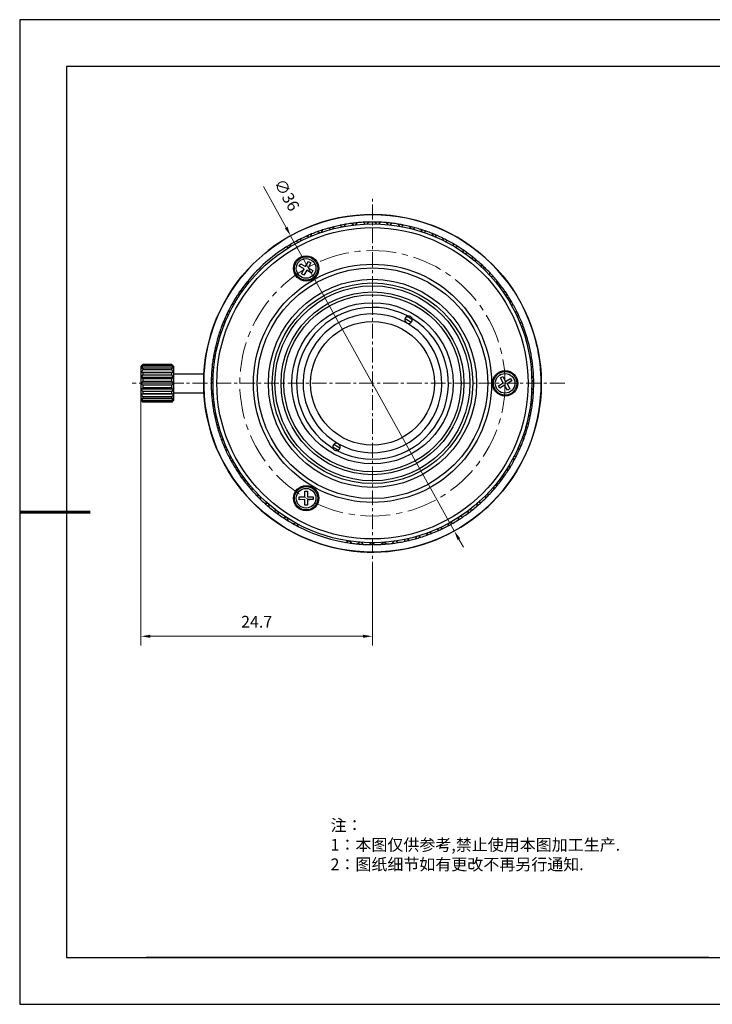
# Model space of a CAD drawing. Units: millimetres. Extents: x 0 to 297, y -2 to 208.
# Drawn here: x 0 to 147, y -2 to 208 of the extents above; entities that cross this region are included whole.
import ezdxf

# ---------------------------------------------------------------- set-up
doc = ezdxf.new("R2010")
doc.units = ezdxf.units.MM
doc.header["$PDSIZE"] = -1
doc.linetypes.add('CENTER', pattern=[10.16, 6.35, -1.27, 1.27, -1.27])
for name, color, linetype in [('1轮廓实线层', 7, 'Continuous'), ('6文字层', 3, 'Continuous'), ('细实线层', 7, 'Continuous')]:
    doc.layers.add(name, color=color, linetype=linetype)
for name, color, linetype, lineweight in [('3中心线层', 1, 'CENTER', 9), ('7标注层', 4, 'Continuous', 5), ('粗实线层', 7, 'Continuous', 25)]:
    doc.layers.add(name, color=color, linetype=linetype, lineweight=lineweight)
doc.styles.add('TH_GBDIM', font='calibri.ttf', dxfattribs={"width": 0.8, "height": 2.5})
doc.styles.add('标准', font='txt', dxfattribs={"height": 9.59})
doc.dimstyles.new('TH_GBDIM', dxfattribs={"dimtxt": 2.5, "dimasz": 2, "dimexe": 2, "dimexo": 0, "dimgap": 1.5, "dimtad": 1, "dimlfac": 0.5, "dimzin": 9, "dimdsep": 46, "dimtxsty": 'TH_GBDIM', "dimcen": 2.5, "dimclrd": 130, "dimclre": 130, "dimclrt": 3, "dimadec": 0, "dimazin": 3, "dimtfac": 0.714286, "dimtmove": 0, "dimatfit": 0, "dimfxl": 1, "dimtzin": 0, "dimlwd": -1, "dimlwe": -1, "dimarcsym": 0})

# ---------------------------------------------------------------- blocks, each defined once
blk = doc.blocks.new('*X6')
at = {"layer": '粗实线层'}
for p, q in [((-138.5, 95), (-138.5, -95)), ((138.5, 95), (-138.5, 95)), ((-138.5, -95), (138.5, -95))]:
    blk.add_line(p, q, dxfattribs=at)
at = {"layer": '粗实线层', "lineweight": 60}
blk.add_line((-148.5, 0), (-133.5, 0), dxfattribs=at)
at = {"layer": '细实线层'}
for p, q in [((148.5, 105), (-148.5, 105)), ((-148.5, 105), (-148.5, -105)), ((-148.5, -105), (148.5, -105))]:
    blk.add_line(p, q, dxfattribs=at)
blk = doc.blocks.new('*D24')
at = {"layer": '7标注层', "color": 130, "transparency": 16777216}
for p, q in [((25.45, 130.64), (25.45, 74.69)), ((74.85, 90.03), (74.85, 74.69)), ((72.85, 76.69), (27.45, 76.69))]:
    blk.add_line(p, q, dxfattribs=at)
for points in [[(27.45, 77.02), (27.45, 76.36), (25.45, 76.69)], [(72.85, 77.02), (72.85, 76.36), (74.85, 76.69)]]:
    blk.add_solid(points, dxfattribs=at)
at = {"layer": 'Defpoints', "color": 0, "transparency": 16777216}
for p in [(25.45, 130.64), (74.85, 90.03), (25.45, 76.69)]:
    blk.add_point(p, dxfattribs=at)
at = {"layer": '7标注层', "color": 3, "transparency": 16777216, "insert": (50.15, 79.46), "char_height": 2.5, "attachment_point": 5, "style": 'TH_GBDIM'}
blk.add_mtext('24.7', dxfattribs=at)
blk = doc.blocks.new('*D25')
at = {"layer": '7标注层', "color": 130, "transparency": 16777216}
for p, q in [((56.43, 163.87), (51.58, 172.63)), ((92.31, 99.15), (57.4, 162.12)), ((93.28, 97.4), (94.25, 95.66))]:
    blk.add_line(p, q, dxfattribs=at)
for points in [[(56.72, 164.04), (56.14, 163.71), (57.4, 162.12)], [(93.57, 97.57), (92.98, 97.24), (92.31, 99.15)]]:
    blk.add_solid(points, dxfattribs=at)
at = {"layer": 'Defpoints', "color": 0, "transparency": 16777216}
for p in [(57.4, 162.12), (92.31, 99.15)]:
    blk.add_point(p, dxfattribs=at)
at = {"layer": '7标注层', "color": 3, "transparency": 16777216, "insert": (56.3, 170.67), "char_height": 2.5, "attachment_point": 5, "rotation": 299.0027, "style": 'TH_GBDIM'}
blk.add_mtext('∅36', dxfattribs=at)

msp = doc.modelspace()

# ---------------------------------------------------------------- linework, layer by layer
at = {"layer": '1轮廓实线层'}
for p, q in [((66.619, 164.039), (66.338, 163.556)), ((68.36, 164.014), (67.898, 164.329)), ((67.988, 164.347), (67.953, 164.292)), ((69.067, 164.549), (68.752, 164.087)), ((70.802, 164.397), (70.364, 164.745)), ((70.456, 164.757), (70.416, 164.704)), ((71.546, 164.88), (71.198, 164.442)), ((73.266, 164.602), (72.854, 164.981)), ((72.946, 164.986), (72.903, 164.936)), ((74.043, 165.03), (73.664, 164.618)), ((75.737, 164.628), (75.355, 165.035)), ((75.447, 165.034), (75.4, 164.987)), ((76.544, 164.997), (76.136, 164.615)), ((78.205, 164.473), (77.853, 164.908)), ((77.944, 164.9), (77.894, 164.857)), ((79.036, 164.784), (78.601, 164.432)), ((80.654, 164.14), (80.335, 164.599)), ((80.426, 164.585), (80.372, 164.545)), ((81.506, 164.389), (81.047, 164.07)), ((83.073, 163.63), (82.788, 164.111)), ((82.877, 164.09), (82.821, 164.054)), ((83.94, 163.817), (83.459, 163.532)), ((61.29, 161.817), (60.771, 162.025)), ((60.855, 162.063), (60.833, 162.001)), ((61.865, 162.493), (61.657, 161.974)), ((63.591, 162.72), (63.089, 162.965)), ((63.175, 162.997), (63.148, 162.936)), ((64.214, 163.353), (63.969, 162.85)), ((65.952, 163.454), (65.469, 163.735)), ((65.557, 163.76), (65.526, 163.701)), ((85.448, 162.946), (85.199, 163.446)), ((85.286, 163.418), (85.228, 163.387)), ((86.327, 163.069), (85.826, 162.819)), ((87.768, 162.09), (87.555, 162.608)), ((87.641, 162.574), (87.58, 162.546)), ((88.653, 162.149), (88.136, 161.937)), ((56.915, 159.523), (56.371, 159.653)), ((56.449, 159.702), (56.435, 159.638)), ((57.385, 160.275), (57.255, 159.731)), ((59.061, 160.749), (58.528, 160.919)), ((58.609, 160.963), (58.591, 160.899)), ((59.585, 161.466), (59.415, 160.933)), ((90.019, 161.069), (89.844, 161.6)), ((89.927, 161.56), (89.865, 161.537)), ((90.906, 161.063), (90.374, 160.889)), ((92.189, 159.887), (92.054, 160.429)), ((92.134, 160.383), (92.07, 160.365)), ((93.074, 159.817), (92.531, 159.681)), ((94.269, 158.55), (94.173, 159.101)), ((94.249, 159.049), (94.184, 159.035)), ((95.146, 158.415), (94.595, 158.32)), ((96.245, 157.065), (96.19, 157.621)), ((96.262, 157.564), (96.197, 157.556)), ((59.249, 155.627), (59.545, 156.149)), ((60.293, 155.035), (59.249, 155.627)), ((59.545, 156.149), (60.589, 155.557)), ((60.589, 155.557), (61.181, 156.6)), ((61.703, 156.304), (61.111, 155.261)), ((61.181, 156.6), (61.703, 156.304)), ((97.11, 156.868), (96.554, 156.812)), ((98.109, 155.441), (98.094, 156)), ((98.162, 155.937), (98.096, 155.934)), ((59.701, 153.991), (60.293, 155.035)), ((60.223, 153.695), (59.701, 153.991)), ((60.815, 154.739), (60.223, 153.695)), ((61.859, 154.147), (60.815, 154.739)), ((61.111, 155.261), (62.155, 154.668)), ((62.155, 154.668), (61.859, 154.147)), ((98.957, 155.181), (98.398, 155.166)), ((99.849, 153.685), (99.875, 154.244)), ((99.938, 154.177), (99.872, 154.178)), ((100.677, 153.365), (100.118, 153.391)), ((48.122, 152.292), (47.562, 151.582)), ((48.118, 151.646), (47.562, 151.582)), ((48.326, 152.31), (48.122, 152.292)), ((48.303, 152.514), (48.366, 151.958)), ((101.458, 151.808), (101.524, 152.364)), ((101.582, 152.292), (101.516, 152.298)), ((102.26, 151.428), (101.582, 152.292)), ((102.26, 151.428), (101.704, 151.495)), ((46.662, 149.648), (46.113, 149.544)), ((46.784, 150.527), (46.887, 149.977)), ((102.926, 149.819), (103.032, 150.368)), ((103.698, 149.382), (103.149, 149.489)), ((45.356, 147.549), (44.815, 147.406)), ((45.413, 148.435), (45.556, 147.894)), ((104.245, 147.729), (104.391, 148.268)), ((104.983, 147.236), (104.443, 147.383)), ((44.205, 145.361), (43.676, 145.179)), ((44.198, 146.249), (44.38, 145.72)), ((105.409, 145.548), (105.594, 146.076)), ((106.109, 145.003), (105.582, 145.188)), ((43.216, 143.096), (42.702, 142.876)), ((43.144, 143.98), (42.735, 142.962)), ((42.735, 142.962), (42.763, 142.902)), ((43.144, 143.98), (43.364, 143.466)), ((106.411, 143.288), (106.634, 143.801)), ((107.071, 142.694), (106.558, 142.917)), ((106.969, 142.962), (106.634, 143.801)), ((106.883, 142.776), (106.969, 142.962)), ((42.395, 140.764), (41.898, 140.507)), ((42.259, 141.641), (42.516, 141.144)), ((41.546, 139.244), (41.838, 138.767)), ((41.924, 140.596), (41.957, 140.538)), ((41.008, 136.801), (41.335, 136.347)), ((41.745, 138.379), (41.268, 138.087)), ((41.288, 138.177), (41.324, 138.122)), ((25.452, 134.239), (25.852, 134.639)), ((32.052, 134.639), (25.852, 134.639)), ((25.852, 134.639), (25.852, 134.628)), ((32.052, 134.628), (25.852, 134.628)), ((32.052, 134.489), (25.852, 134.489)), ((25.852, 134.489), (25.852, 134.286)), ((32.452, 134.239), (32.052, 134.639)), ((32.052, 134.628), (32.052, 134.639)), ((32.052, 134.286), (32.052, 134.489)), ((41.27, 135.953), (40.816, 135.627)), ((40.829, 135.718), (40.869, 135.666)), ((109.03, 134.539), (108.975, 134.582)), ((25.452, 134.239), (25.452, 127.039)), ((32.408, 132.982), (25.496, 132.982)), ((32.052, 134.286), (25.852, 134.286)), ((32.052, 133.886), (25.852, 133.886)), ((25.852, 133.886), (25.852, 133.504)), ((32.052, 133.504), (25.852, 133.504)), ((32.052, 132.891), (25.852, 132.891)), ((25.852, 132.891), (25.852, 132.376)), ((32.052, 132.376), (25.852, 132.376)), ((32.052, 133.504), (32.052, 133.886)), ((32.052, 132.376), (32.052, 132.891)), ((32.452, 127.039), (32.452, 134.239)), ((32.452, 132.639), (38.908, 132.639)), ((40.973, 133.499), (40.543, 133.141)), ((40.55, 133.233), (40.594, 133.183)), ((40.65, 134.326), (41.008, 133.896)), ((32.408, 131.886), (25.496, 131.886)), ((32.408, 130.639), (25.496, 130.639)), ((32.052, 131.624), (25.852, 131.624)), ((25.852, 131.624), (25.852, 131.039)), ((32.052, 131.039), (25.852, 131.039)), ((32.052, 130.239), (25.852, 130.239)), ((25.852, 130.239), (25.852, 129.654)), ((32.052, 131.039), (32.052, 131.624)), ((32.052, 129.654), (32.052, 130.239)), ((40.854, 131.03), (40.452, 130.641)), ((40.452, 130.734), (40.5, 130.687)), ((40.473, 131.831), (40.861, 131.429)), ((101.707, 130.138), (102.741, 130.746)), ((103.045, 130.228), (102.011, 129.621)), ((102.134, 131.78), (102.651, 132.084)), ((102.741, 130.746), (102.134, 131.78)), ((102.651, 132.084), (103.259, 131.05)), ((103.653, 129.194), (103.045, 130.228)), ((103.259, 131.05), (104.293, 131.658)), ((104.597, 131.14), (103.563, 130.532)), ((103.563, 130.532), (104.171, 129.498)), ((104.293, 131.658), (104.597, 131.14)), ((108.834, 131.732), (109.219, 132.137)), ((109.251, 130.948), (108.845, 131.333)), ((109.223, 132.045), (109.174, 132.089)), ((32.408, 129.393), (25.496, 129.393)), ((32.408, 128.297), (25.496, 128.297)), ((32.052, 129.654), (25.852, 129.654)), ((32.052, 128.902), (25.852, 128.902)), ((25.852, 128.902), (25.852, 128.387)), ((32.052, 128.387), (25.852, 128.387)), ((32.052, 128.387), (32.052, 128.902)), ((32.452, 128.639), (38.908, 128.639)), ((40.477, 129.33), (40.894, 128.957)), ((40.536, 128.234), (40.587, 128.191)), ((40.916, 128.559), (40.543, 128.142)), ((102.011, 129.621), (101.707, 130.138)), ((104.171, 129.498), (103.653, 129.194)), ((109.182, 128.448), (108.806, 128.861)), ((108.824, 129.26), (109.237, 129.636)), ((109.235, 129.544), (109.188, 129.592)), ((25.452, 127.039), (25.852, 126.639)), ((32.052, 127.774), (25.852, 127.774)), ((25.852, 127.774), (25.852, 127.392)), ((32.052, 127.392), (25.852, 127.392)), ((32.052, 126.992), (25.852, 126.992)), ((25.852, 126.992), (25.852, 126.789)), ((32.052, 126.789), (25.852, 126.789)), ((32.052, 126.65), (25.852, 126.65)), ((25.852, 126.65), (25.852, 126.639)), ((32.052, 126.639), (25.852, 126.639)), ((32.052, 127.392), (32.052, 127.774)), ((32.452, 127.039), (32.052, 126.639)), ((32.052, 126.789), (32.052, 126.992)), ((32.052, 126.639), (32.052, 126.65)), ((40.663, 126.836), (41.106, 126.494)), ((41.157, 126.099), (40.815, 125.656)), ((108.932, 125.959), (108.587, 126.399)), ((108.634, 126.795), (109.074, 127.14)), ((109.064, 127.049), (109.022, 127.1)), ((40.802, 125.747), (40.855, 125.708)), ((41.03, 124.362), (41.496, 124.053)), ((108.502, 123.495), (108.189, 123.959)), ((108.265, 124.35), (108.729, 124.663)), ((108.713, 124.572), (108.674, 124.626)), ((41.247, 123.286), (41.304, 123.251)), ((41.576, 123.662), (41.267, 123.196)), ((41.575, 121.921), (42.063, 121.647)), ((107.72, 121.939), (108.205, 122.218)), ((108.183, 122.128), (108.148, 122.185)), ((41.87, 120.864), (41.929, 120.833)), ((42.17, 121.263), (41.897, 120.775)), ((107.001, 119.574), (107.505, 119.816)), ((107.476, 119.729), (107.446, 119.788)), ((107.894, 121.069), (107.616, 121.554)), ((42.297, 119.526), (42.803, 119.288)), ((42.668, 118.493), (42.728, 118.467)), ((42.938, 118.913), (42.7, 118.407)), ((107.111, 118.694), (106.869, 119.198)), ((43.19, 117.19), (43.712, 116.99)), ((43.635, 116.187), (43.698, 116.165)), ((43.874, 116.625), (43.674, 116.103)), ((106.158, 116.381), (105.953, 116.902)), ((106.112, 117.268), (106.633, 117.473)), ((106.597, 117.387), (106.571, 117.448)), ((44.251, 114.925), (44.786, 114.763)), ((44.768, 113.957), (44.832, 113.94)), ((44.975, 114.412), (44.813, 113.876)), ((105.04, 114.145), (104.873, 114.678)), ((105.058, 115.032), (105.592, 115.198)), ((105.55, 115.116), (105.529, 115.179)), ((45.474, 112.743), (46.019, 112.621)), ((46.059, 111.815), (46.124, 111.803)), ((46.233, 112.284), (46.11, 111.738)), ((103.761, 111.995), (103.634, 112.539)), ((103.844, 112.878), (104.389, 113.006)), ((104.341, 112.926), (104.324, 112.99)), ((46.851, 110.656), (47.405, 110.573)), ((47.503, 109.773), (47.569, 109.765)), ((47.642, 110.253), (47.559, 109.7)), ((102.33, 109.944), (102.243, 110.496)), ((102.477, 110.819), (103.03, 110.906)), ((102.977, 110.831), (102.964, 110.896)), ((48.377, 108.674), (48.935, 108.632)), ((49.092, 107.841), (49.158, 107.838)), ((49.195, 108.33), (49.153, 107.772)), ((60.391, 107.628), (60.991, 107.633)), ((60.4, 106.428), (60.391, 107.628)), ((60.991, 107.633), (61, 106.433)), ((100.754, 108.002), (100.707, 108.559)), ((100.964, 108.864), (101.521, 108.911)), ((101.463, 108.84), (101.455, 108.905)), ((50.043, 106.809), (50.603, 106.807)), ((50.816, 106.029), (50.882, 106.031)), ((50.884, 106.524), (50.882, 105.965)), ((51.84, 105.069), (52.398, 105.108)), ((59.2, 106.419), (60.4, 106.428)), ((59.204, 105.819), (59.2, 106.419)), ((60.404, 105.828), (59.204, 105.819)), ((60.413, 104.628), (60.404, 105.828)), ((61, 106.433), (62.2, 106.442)), ((62.204, 105.842), (61.004, 105.833)), ((61.004, 105.833), (61.013, 104.633)), ((62.2, 106.442), (62.204, 105.842)), ((97.2, 104.487), (97.234, 105.045)), ((97.532, 105.309), (98.091, 105.275)), ((98.023, 105.213), (98.024, 105.279)), ((99.041, 106.18), (99.034, 106.739)), ((99.313, 107.024), (99.872, 107.031)), ((99.809, 106.964), (99.806, 107.03)), ((52.668, 104.348), (52.734, 104.355)), ((52.699, 104.847), (52.738, 104.289)), ((53.759, 103.465), (54.313, 103.544)), ((54.632, 103.305), (54.711, 102.752)), ((61.013, 104.633), (60.413, 104.628)), ((95.24, 102.932), (95.315, 103.486)), ((95.632, 103.728), (96.186, 103.654)), ((96.114, 103.597), (96.121, 103.663)), ((54.637, 102.806), (54.702, 102.817)), ((55.789, 102.004), (56.336, 102.123)), ((56.671, 101.908), (56.791, 101.362)), ((56.712, 101.41), (56.777, 101.427)), ((57.92, 100.695), (58.456, 100.853)), ((91.009, 100.27), (91.164, 100.807)), ((91.512, 101.001), (92.05, 100.847)), ((91.97, 100.801), (91.986, 100.865)), ((93.173, 101.524), (93.288, 102.071)), ((93.622, 102.29), (94.169, 102.175)), ((94.093, 102.123), (94.104, 102.189)), ((58.807, 100.663), (58.966, 100.127)), ((58.884, 100.17), (58.947, 100.191)), ((86.437, 98.249), (86.668, 98.758)), ((87.041, 98.899), (87.551, 98.669)), ((88.76, 99.176), (88.953, 99.701)), ((89.315, 99.869), (89.84, 99.676)), ((89.757, 99.636), (89.778, 99.699)), ((69.183, 96.709), (69.632, 97.042)), ((69.348, 96.831), (69.465, 96.663)), ((70.027, 96.983), (70.36, 96.534)), ((71.663, 96.387), (72.087, 96.752)), ((72.485, 96.722), (72.849, 96.297)), ((74.16, 96.246), (74.557, 96.64)), ((74.956, 96.639), (75.35, 96.243)), ((76.661, 96.287), (77.028, 96.709)), ((77.426, 96.737), (77.848, 96.37)), ((79.152, 96.509), (79.487, 96.957)), ((79.882, 97.013), (80.33, 96.678)), ((80.239, 96.663), (80.277, 96.718)), ((81.621, 96.912), (81.922, 97.382)), ((82.312, 97.468), (82.783, 97.166)), ((82.693, 97.145), (82.727, 97.202)), ((84.053, 97.493), (84.32, 97.984)), ((84.703, 98.097), (85.194, 97.831)), ((85.106, 97.803), (85.136, 97.862)), ((87.465, 98.635), (87.49, 98.696)), ((74.166, 96.246), (74.652, 96.24)), ((74.652, 96.24), (74.652, 96.259)), ((75.052, 96.259), (75.052, 96.24)), ((75.052, 96.24), (75.35, 96.243)), ((146.597, 8.194), (286.597, 8.194))]:
    msp.add_line(p, q, dxfattribs=at)
at = {"layer": '1轮廓实线层', "flags": 128}
for points in [[(46.784, 150.527), (46.504, 150.126), (46.113, 149.544)], [(103.698, 149.382), (103.2, 150.126), (103.045, 150.351)], [(45.413, 148.435), (45.061, 147.839), (44.841, 147.452)], [(104.965, 147.27), (104.643, 147.839), (104.391, 148.268)], [(44.187, 146.228), (43.802, 145.446), (43.676, 145.179)], [(106.109, 145.003), (105.902, 145.446), (105.605, 146.054)], [(81.76, 144.47), (82.2, 144.241), (83.126, 143.699)], [(67.944, 116.809), (67.504, 117.037), (66.578, 117.579)], [(69.465, 96.663), (70.109, 96.568), (70.36, 96.534)], [(79.152, 96.509), (79.595, 96.568), (80.239, 96.663)]]:
    msp.add_lwpolyline(points, dxfattribs=at)
at = {"layer": '1轮廓实线层'}
for centre, radius in [((74.852, 130.639), 36), ((74.852, 130.639), 34), ((74.852, 130.639), 33.2), ((60.702, 155.148), 2.7), ((60.702, 155.148), 2.5), ((74.852, 130.639), 25.4), ((60.702, 155.148), 2.1), ((74.852, 130.639), 24.6), ((74.852, 130.639), 22.2), ((74.852, 130.639), 21.4), ((74.852, 130.639), 20.8), ((74.852, 130.639), 19.5), ((74.852, 130.639), 18.9), ((74.852, 130.639), 17.2), ((74.852, 130.639), 13.2), ((103.152, 130.639), 2.7), ((103.152, 130.639), 2.5), ((103.152, 130.639), 2.1), ((60.702, 106.131), 2.7), ((60.702, 106.131), 2.5), ((60.702, 106.131), 2.1)]:
    msp.add_circle(centre, radius, dxfattribs=at)
for centre, radius, start, end in [((74.852, 130.639), 36, 33.18474, 128.32045), ((74.852, 130.639), 34.4, 103.84769, 105.67584), ((74.852, 130.639), 34.4, 101.66268, 103.84769), ((74.852, 130.639), 34.4, 99.68103, 101.50917), ((74.852, 130.639), 34.4, 97.49601, 99.68103), ((74.852, 130.639), 34.4, 95.51436, 97.34251), ((74.852, 130.639), 34.4, 93.32935, 95.51436), ((74.852, 130.639), 34.4, 91.34769, 93.17584), ((74.852, 130.639), 34.4, 89.16268, 91.34769), ((74.852, 130.639), 34.4, 87.18103, 89.00917), ((74.852, 130.639), 34.4, 84.99601, 87.18103), ((74.852, 130.639), 34.4, 83.01436, 84.84251), ((74.852, 130.639), 34.4, 80.82935, 83.01436), ((74.852, 130.639), 34.4, 78.84769, 80.67584), ((74.852, 130.639), 34.4, 76.66268, 78.84769), ((74.852, 130.639), 34.4, 74.68103, 76.50917), ((74.852, 130.639), 34.4, 72.49601, 74.68103), ((74.852, 130.639), 34.4, 114.16268, 116.34769), ((74.852, 130.639), 34.4, 112.18103, 114.00917), ((74.852, 130.639), 34.4, 109.99601, 112.18103), ((74.852, 130.639), 34.4, 108.01436, 109.84251), ((74.852, 130.639), 34.4, 105.82935, 108.01436), ((74.852, 130.639), 34.4, 70.51436, 72.34251), ((74.852, 130.639), 34.4, 68.32935, 70.51436), ((74.852, 130.639), 34.4, 66.34769, 68.17584), ((74.852, 130.639), 34.4, 64.16268, 66.34769), ((74.852, 130.639), 34.4, 122.49601, 140.51436), ((74.852, 130.639), 34.4, 120.51436, 122.34251), ((74.852, 130.639), 34.4, 118.32935, 120.51436), ((74.852, 130.639), 34.4, 116.34769, 118.17584), ((74.852, 130.639), 34.4, 62.18103, 64.00917), ((74.852, 130.639), 34.4, 59.99601, 62.18103), ((74.852, 130.639), 34.4, 58.01436, 59.84251), ((74.852, 130.639), 34.4, 55.82935, 58.01436), ((74.852, 130.639), 34.4, 53.84769, 55.67584), ((74.852, 130.639), 34.4, 51.66268, 53.84769), ((74.852, 130.639), 34.4, 49.68103, 51.50917), ((74.852, 130.639), 36, 134.68993, 0), ((74.852, 130.639), 34.4, 47.49601, 49.68103), ((74.852, 130.639), 34.4, 45.51436, 47.34251), ((74.852, 130.639), 34.4, 43.32935, 45.51436), ((74.852, 130.639), 34.4, 41.34769, 43.17584), ((74.852, 130.639), 34.4, 39.16268, 41.34769), ((74.852, 130.639), 34.4, 142.49601, 144.68103), ((74.852, 130.639), 34.4, 34.99601, 37.18103), ((74.852, 130.639), 34.4, 146.66268, 148.84769), ((74.852, 130.639), 34.4, 30.82935, 33.01436), ((74.852, 130.639), 34.4, 150.82935, 153.01436), ((74.852, 130.639), 34.4, 26.66268, 28.84769), ((74.852, 130.639), 34.4, 154.99601, 157.18103), ((74.852, 130.639), 16.2, 62.45857, 238.64412), ((74.852, 130.639), 14.8, 60.55134, 240.55134), ((82.522, 144.224), 0.8, 102.92357, 240.55134), ((74.852, 130.639), 16, 58.03855, 63.06413), ((74.852, 130.639), 34.4, 22.49601, 24.68103), ((74.852, 130.639), 36, 0, 26.81526), ((74.852, 130.639), 34.4, 159.16268, 161.34769), ((74.852, 130.639), 16.2, 242.45857, 58.64412), ((74.852, 130.639), 14.8, 240.55134, 60.55134), ((82.522, 144.224), 0.8, 240.55134, 18.17911), ((74.852, 130.639), 34.4, 161.34769, 163.17584), ((74.852, 130.639), 34.4, 2.49601, 20.51436), ((74.852, 130.639), 34.4, 165.51436, 167.34251), ((74.852, 130.639), 34.4, 163.32935, 165.51436), ((74.852, 130.639), 34.4, 169.68103, 171.50917), ((74.852, 130.639), 34.4, 167.49601, 169.68103), ((74.852, 130.639), 34.4, 171.66268, 173.84769), ((74.852, 130.639), 34.4, 175.82935, 178.01436), ((74.852, 130.639), 34.4, 173.84769, 175.67584), ((74.852, 130.639), 34.4, 178.01436, 179.84251), ((74.852, 130.639), 34.4, 179.99601, 182.18103), ((74.852, 130.639), 34.4, 0.51436, 2.34251), ((74.852, 130.639), 34.4, 358.32935, 0.51436), ((74.852, 130.639), 34.4, 182.18103, 184.00917), ((74.852, 130.639), 34.4, 184.16268, 186.34769), ((74.852, 130.639), 34.4, 354.16268, 356.34769), ((74.852, 130.639), 34.4, 356.34769, 358.17584), ((74.852, 130.639), 34.4, 186.34769, 188.17584), ((74.852, 130.639), 34.4, 352.18664, 354.00917), ((74.852, 130.639), 34.4, 188.32935, 190.51436), ((74.852, 130.639), 34.4, 190.51998, 192.34251), ((74.852, 130.639), 34.4, 348.01436, 349.84251), ((74.852, 130.639), 34.4, 349.99601, 352.18103), ((74.852, 130.639), 34.4, 192.49601, 194.68103), ((74.852, 130.639), 34.4, 194.68103, 196.50917), ((74.852, 130.639), 34.4, 343.85331, 345.67584), ((74.852, 130.639), 34.4, 345.82935, 348.01436), ((74.852, 130.639), 34.4, 196.66268, 198.84769), ((74.852, 130.639), 34.4, 339.68103, 341.50917), ((74.852, 130.639), 34.4, 341.66268, 343.84769), ((74.852, 130.639), 34.4, 198.85331, 200.67584), ((74.852, 130.639), 34.4, 200.82935, 203.01436), ((67.182, 117.055), 0.8, 60.55134, 198.17911), ((67.182, 117.055), 0.8, 282.92357, 60.55134), ((74.852, 130.639), 34.4, 337.49601, 339.68103), ((74.852, 130.639), 34.4, 203.01436, 204.84251), ((74.852, 130.639), 34.4, 204.99601, 207.18103), ((74.852, 130.639), 16, 238.03855, 243.06413), ((74.852, 130.639), 34.4, 333.32935, 335.51436), ((74.852, 130.639), 34.4, 335.51998, 337.34251), ((74.852, 130.639), 34.4, 207.18103, 209.00917), ((74.852, 130.639), 34.4, 209.16268, 211.34769), ((74.852, 130.639), 34.4, 329.16268, 331.34769), ((74.852, 130.639), 34.4, 331.35331, 333.17584), ((74.852, 130.639), 34.4, 211.34769, 213.17584), ((74.852, 130.639), 34.4, 213.32935, 215.51436), ((74.852, 130.639), 34.4, 324.99601, 327.18103), ((74.852, 130.639), 34.4, 327.18664, 329.00917), ((74.852, 130.639), 34.4, 215.51436, 217.34251), ((74.852, 130.639), 34.4, 217.49601, 219.68103), ((74.852, 130.639), 34.4, 320.82935, 323.01436), ((74.852, 130.639), 34.4, 323.01436, 324.84251), ((74.852, 130.639), 34.4, 219.68103, 221.50917), ((74.852, 130.639), 34.4, 221.66268, 223.84769), ((74.852, 130.639), 34.4, 316.66268, 318.84769), ((74.852, 130.639), 34.4, 318.85331, 320.67584), ((74.852, 130.639), 34.4, 223.85331, 225.67584), ((74.852, 130.639), 34.4, 225.82935, 228.01436), ((74.852, 130.639), 34.4, 228.01436, 229.84251), ((74.852, 130.639), 34.4, 310.51436, 312.34251), ((74.852, 130.639), 34.4, 312.49601, 314.68103), ((74.852, 130.639), 34.4, 314.68103, 316.50917), ((74.852, 130.639), 34.4, 229.99601, 232.18103), ((74.852, 130.639), 34.4, 232.18103, 234.00917), ((74.852, 130.639), 34.4, 304.16268, 306.34769), ((74.852, 130.639), 34.4, 306.34769, 308.17584), ((74.852, 130.639), 34.4, 308.32935, 310.51436), ((74.852, 130.639), 34.4, 234.16268, 236.34769), ((74.852, 130.639), 34.4, 236.34769, 238.17584), ((74.852, 130.639), 34.4, 238.32935, 240.51436), ((74.852, 130.639), 34.4, 298.01436, 299.84251), ((74.852, 130.639), 34.4, 299.99601, 302.18103), ((74.852, 130.639), 34.4, 302.18103, 304.00917), ((74.852, 130.639), 34.4, 240.51436, 242.34251), ((74.852, 130.639), 34.4, 242.49601, 260.51436), ((74.852, 130.639), 34.4, 291.66268, 293.84769), ((74.852, 130.639), 34.4, 293.84769, 295.67584), ((74.852, 130.639), 34.4, 295.82935, 298.01436), ((74.852, 130.639), 34.4, 279.16268, 281.34769), ((74.852, 130.639), 34.4, 281.34769, 283.17584), ((74.852, 130.639), 34.4, 283.32935, 285.51436), ((74.852, 130.639), 34.4, 285.51998, 287.34251), ((74.852, 130.639), 34.4, 287.49601, 289.68103), ((74.852, 130.639), 34.4, 289.68103, 291.50917), ((74.852, 130.639), 34.4, 262.49601, 264.68103), ((74.852, 130.639), 34.4, 264.68103, 266.66268), ((74.852, 130.639), 34.4, 266.66268, 268.84769), ((74.852, 130.639), 34.4, 270.82935, 273.01436), ((74.852, 130.639), 34.4, 273.01436, 274.99601), ((74.852, 130.639), 34.4, 274.99601, 277.18103)]:
    msp.add_arc(centre, radius, start, end, dxfattribs=at)
for points, knots in [([(82.343, 145.003), (82.417, 145.014), (82.553, 145.035), (82.777, 144.992), (82.971, 144.897), (83.126, 144.759), (83.228, 144.614), (83.265, 144.516), (83.282, 144.473)], [0, 0, 0, 0, 0.205262, 0.378333, 0.5522061, 0.7082196, 0.8711279, 1, 1, 1, 1]), ([(25.496, 134.228), (25.525, 134.262), (25.641, 134.398), (25.76, 134.53), (25.852, 134.628)], [0, 0, 0, 0, 0.248716, 1, 1, 1, 1]), ([(25.852, 134.489), (25.822, 134.468), (25.701, 134.383), (25.583, 134.295), (25.496, 134.228)], [0, 0, 0, 0, 0.2532633, 1, 1, 1, 1]), ([(32.052, 134.628), (32.083, 134.595), (32.204, 134.464), (32.322, 134.33), (32.408, 134.228)], [0, 0, 0, 0, 0.2512313, 1, 1, 1, 1]), ([(32.408, 134.228), (32.379, 134.25), (32.262, 134.34), (32.143, 134.426), (32.052, 134.489)], [0, 0, 0, 0, 0.2465454, 1, 1, 1, 1]), ([(25.496, 133.795), (25.525, 133.837), (25.64, 134.003), (25.76, 134.165), (25.852, 134.286)], [0, 0, 0, 0, 0.2497235, 1, 1, 1, 1]), ([(25.852, 133.886), (25.822, 133.878), (25.703, 133.849), (25.584, 133.819), (25.496, 133.795)], [0, 0, 0, 0, 0.2560661, 1, 1, 1, 1]), ([(25.852, 132.891), (25.822, 132.898), (25.703, 132.927), (25.584, 132.958), (25.496, 132.982)], [0, 0, 0, 0, 0.2560661, 1, 1, 1, 1]), ([(25.496, 131.886), (25.525, 131.927), (25.64, 132.093), (25.76, 132.256), (25.852, 132.376)], [0, 0, 0, 0, 0.2497235, 1, 1, 1, 1]), ([(32.052, 134.286), (32.083, 134.246), (32.204, 134.084), (32.322, 133.92), (32.408, 133.795)], [0, 0, 0, 0, 0.2502805, 1, 1, 1, 1]), ([(32.408, 133.795), (32.379, 133.803), (32.261, 133.834), (32.142, 133.864), (32.052, 133.886)], [0, 0, 0, 0, 0.2435109, 1, 1, 1, 1]), ([(32.408, 132.982), (32.379, 132.974), (32.261, 132.942), (32.142, 132.913), (32.052, 132.891)], [0, 0, 0, 0, 0.2435109, 1, 1, 1, 1]), ([(32.052, 132.376), (32.083, 132.336), (32.204, 132.175), (32.322, 132.011), (32.408, 131.886)], [0, 0, 0, 0, 0.2502805, 1, 1, 1, 1]), ([(25.852, 131.624), (25.822, 131.646), (25.701, 131.731), (25.583, 131.818), (25.496, 131.886)], [0, 0, 0, 0, 0.2532633, 1, 1, 1, 1]), ([(25.496, 130.639), (25.525, 130.673), (25.641, 130.809), (25.76, 130.941), (25.852, 131.039)], [0, 0, 0, 0, 0.248716, 1, 1, 1, 1]), ([(25.852, 130.239), (25.821, 130.272), (25.7, 130.403), (25.582, 130.537), (25.496, 130.639)], [0, 0, 0, 0, 0.2512313, 1, 1, 1, 1]), ([(32.408, 131.886), (32.379, 131.863), (32.262, 131.774), (32.143, 131.688), (32.052, 131.624)], [0, 0, 0, 0, 0.2465454, 1, 1, 1, 1]), ([(32.052, 131.039), (32.083, 131.006), (32.204, 130.875), (32.322, 130.741), (32.408, 130.639)], [0, 0, 0, 0, 0.2512313, 1, 1, 1, 1]), ([(32.408, 130.639), (32.379, 130.605), (32.263, 130.469), (32.144, 130.337), (32.052, 130.239)], [0, 0, 0, 0, 0.248716, 1, 1, 1, 1]), ([(25.496, 129.393), (25.525, 129.415), (25.642, 129.504), (25.761, 129.59), (25.852, 129.654)], [0, 0, 0, 0, 0.2465454, 1, 1, 1, 1]), ([(25.852, 128.902), (25.821, 128.942), (25.7, 129.104), (25.582, 129.268), (25.496, 129.393)], [0, 0, 0, 0, 0.2502805, 1, 1, 1, 1]), ([(25.496, 128.297), (25.525, 128.304), (25.643, 128.336), (25.762, 128.365), (25.852, 128.387)], [0, 0, 0, 0, 0.2435109, 1, 1, 1, 1]), ([(32.052, 129.654), (32.083, 129.632), (32.203, 129.548), (32.321, 129.46), (32.408, 129.393)], [0, 0, 0, 0, 0.2532633, 1, 1, 1, 1]), ([(32.408, 129.393), (32.379, 129.351), (32.264, 129.185), (32.144, 129.023), (32.052, 128.902)], [0, 0, 0, 0, 0.2497235, 1, 1, 1, 1]), ([(32.052, 128.387), (32.083, 128.38), (32.201, 128.351), (32.32, 128.32), (32.408, 128.297)], [0, 0, 0, 0, 0.2560661, 1, 1, 1, 1]), ([(25.496, 127.483), (25.525, 127.475), (25.643, 127.444), (25.762, 127.414), (25.852, 127.392)], [0, 0, 0, 0, 0.2435109, 1, 1, 1, 1]), ([(25.852, 126.992), (25.821, 127.033), (25.7, 127.194), (25.582, 127.358), (25.496, 127.483)], [0, 0, 0, 0, 0.2502805, 1, 1, 1, 1]), ([(25.496, 127.05), (25.525, 127.028), (25.642, 126.939), (25.761, 126.852), (25.852, 126.789)], [0, 0, 0, 0, 0.2465454, 1, 1, 1, 1]), ([(25.852, 126.65), (25.821, 126.683), (25.7, 126.814), (25.582, 126.948), (25.496, 127.05)], [0, 0, 0, 0, 0.2512313, 1, 1, 1, 1]), ([(32.052, 127.392), (32.083, 127.4), (32.201, 127.429), (32.32, 127.459), (32.408, 127.483)], [0, 0, 0, 0, 0.2560661, 1, 1, 1, 1]), ([(32.408, 127.483), (32.379, 127.441), (32.264, 127.276), (32.144, 127.113), (32.052, 126.992)], [0, 0, 0, 0, 0.2497235, 1, 1, 1, 1]), ([(32.052, 126.789), (32.083, 126.81), (32.203, 126.895), (32.321, 126.983), (32.408, 127.05)], [0, 0, 0, 0, 0.2532633, 1, 1, 1, 1]), ([(32.408, 127.05), (32.379, 127.016), (32.263, 126.88), (32.144, 126.748), (32.052, 126.65)], [0, 0, 0, 0, 0.248716, 1, 1, 1, 1]), ([(67.361, 116.275), (67.287, 116.264), (67.151, 116.243), (66.927, 116.286), (66.733, 116.382), (66.578, 116.519), (66.477, 116.664), (66.439, 116.762), (66.422, 116.805)], [0, 0, 0, 0, 0.205262, 0.378333, 0.5522061, 0.7082196, 0.8711279, 1, 1, 1, 1]), ([(69.631, 97.042), (69.665, 97.037), (69.744, 97.025), (69.854, 97.008), (69.956, 96.993), (70.004, 96.986), (70.027, 96.983)], [0, 0, 0, 0, 0.2056301, 0.4693729, 0.7501009, 1, 1, 1, 1]), ([(77.043, 96.71), (77.096, 96.713), (77.19, 96.719), (77.29, 96.727), (77.36, 96.732), (77.404, 96.735), (77.409, 96.735), (77.411, 96.736)], [0, 0, 0, 0, 0.2540982, 0.4450685, 0.6270578, 0.8134811, 1, 1, 1, 1]), ([(75.052, 96.259), (75.019, 96.259), (74.885, 96.259), (74.752, 96.259), (74.652, 96.259)], [0, 0, 0, 0, 0.2504026, 1, 1, 1, 1])]:
    msp.add_open_spline(points, degree=3, knots=knots, dxfattribs=at)
for points in [[(25.496, 132.982), (25.61, 133.159), (25.729, 133.333), (25.852, 133.504)], [(32.052, 133.504), (32.175, 133.333), (32.294, 133.159), (32.408, 132.982)], [(25.852, 127.774), (25.729, 127.946), (25.61, 128.119), (25.496, 128.297)], [(32.408, 128.297), (32.294, 128.119), (32.175, 127.946), (32.052, 127.774)]]:
    msp.add_open_spline(points, degree=3, dxfattribs=at)
at = {"layer": '3中心线层', "ltscale": 0.5}
for p, q in [((74.852, 89.376), (74.852, 170.542)), ((115.858, 130.639), (23.594, 130.639))]:
    msp.add_line(p, q, dxfattribs=at)
at = {"layer": '3中心线层'}
msp.add_circle((74.852, 130.639), 28.3, dxfattribs=at)
at = {"layer": '6文字层', "color": 0}
msp.add_line((146.597, 8.194), (26.597, 8.194), dxfattribs=at)

# ---------------------------------------------------------------- block references
at = {"layer": '粗实线层'}
msp.add_blockref('*X6', (148.097, 103.194), dxfattribs=at)

# ---------------------------------------------------------------- texts
at = {"layer": '6文字层', "insert": (65.912, 37.627), "char_height": 2.5, "attachment_point": 1, "style": '标准'}
msp.add_mtext_dynamic_manual_height_columns('{\\fSimSun|b1|i0|c134|p2;\\C1;注：\\P1：本图仅供参考,禁止使用本图加工生产.\\P2：图纸细节如有更改不再另行通知.}', width=114.67031, gutter_width=1, heights=[0], dxfattribs=at)

# ---------------------------------------------------------------- dimensions: what is measured, and where the dimension line sits
at = {"layer": '7标注层'}
dim = msp.add_diameter_dim_2p(p1=(92.307, 99.154), p2=(57.397, 162.125), dimstyle='TH_GBDIM', dxfattribs=at)
dim.commit()
dim.dimension.update_dxf_attribs({"geometry": '*D25', "text_midpoint": (53.517, 169.125), "dimtype": 163})
dim = msp.add_linear_dim(base=(25.452, 76.69), p1=(74.852, 90.027), p2=(25.452, 130.639), angle=180, dimstyle='TH_GBDIM', override={"dimtol": 0, "dimlim": 0, "dimtp": 0, "dimtm": 0, "dimtfac": 1, "dimtdec": 2, "dimtolj": 0, "dimtzin": 8}, dxfattribs=at)
dim.commit()
dim.dimension.update_dxf_attribs({"geometry": '*D24', "text_midpoint": (50.152, 79.461)})

doc.saveas('drawing.dxf')
